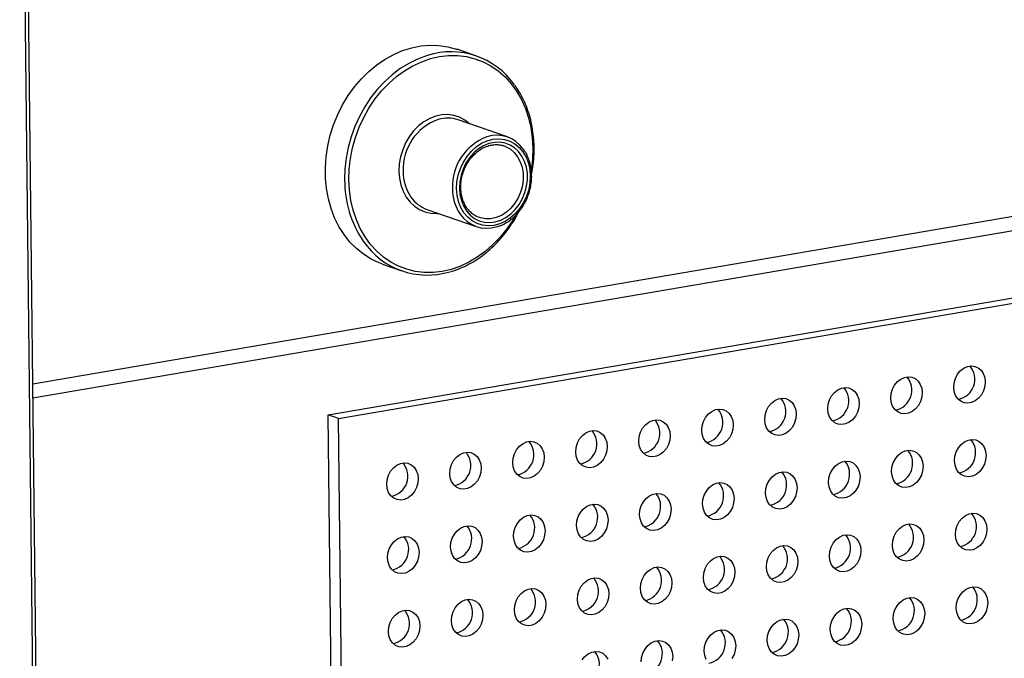
# Model space of a CAD drawing. Units: inches. Extents: x 0.3 to 10.6, y 0.4 to 8.2.
# Drawn here: x 8.8 to 9, y 6.4 to 6.5 of the extents above; entities that cross this region are included whole.
import ezdxf

# ---------------------------------------------------------------- set-up
doc = ezdxf.new("R2010")
doc.units = ezdxf.units.IN
doc.header["$MEASUREMENT"] = 0

msp = doc.modelspace()

# ---------------------------------------------------------------- linework, layer by layer
at = {"color": 7, "linetype": 'Continuous', "lineweight": 25}
for p, q in [((8.7740455393, 6.0687207187), (8.767706955, 6.6242783898)), ((8.774744653, 6.0686209202), (8.7684035719, 6.6243974338)), ((8.8619049625, 6.5157664524), (8.857911803, 6.5171555539)), ((8.8682639911, 6.4990788445), (8.8581074519, 6.5026120026)), ((8.7704468615, 6.4453042228), (9.0806039336, 6.4983092223)), ((8.8313057476, 6.4417955898), (9.0911164113, 6.4861965251)), ((8.8334759678, 6.4410406347), (9.0932866314, 6.48544157)), ((8.8516903086, 6.484165097), (8.8618468478, 6.4806319389)), ((8.8624885651, 6.4824766442), (8.8621059384, 6.4826272424)), ((8.8425106475, 6.4728829214), (8.846503807, 6.4714938199)), ((8.8330364196, 6.290107442), (8.8313057476, 6.4417955898)), ((8.8334759678, 6.4410406347), (8.8313057476, 6.4417955898)), ((8.8352066397, 6.289352487), (8.8334759678, 6.4410406347))]:
    msp.add_line(p, q, dxfattribs=at)
at = {"color": 8, "linetype": 'Continuous', "lineweight": 25}
msp.add_line((9.0790023553, 6.5008725489), (8.7704146197, 6.4481357447), dxfattribs=at)
at = {"color": 7, "linetype": 'Continuous', "lineweight": 25, "flags": 128}
for points in [[(8.8425106475, 6.4728829214), (8.8418080064, 6.4731468128), (8.840150254, 6.4739340322), (8.8385864675, 6.4749181324), (8.8371311982, 6.4760899732), (8.8357980423, 6.4774384682), (8.8345994819, 6.4789511279), (8.8335466732, 6.4806138807), (8.8326494466, 6.4824110735), (8.8319162095, 6.4843259538), (8.8313537928, 6.4863407151), (8.8309674203, 6.488436563), (8.8307607376, 6.4905937915), (8.8307356536, 6.4927923262), (8.8308924015, 6.4950117353), (8.8312295393, 6.4972311579), (8.831743882, 6.4994299345), (8.8324306551, 6.5015874906), (8.8332834596, 6.5036837589), (8.8342943024, 6.5056991842), (8.835453748, 6.5076148206), (8.8367510031, 6.5094129171), (8.8381739212, 6.511076561), (8.8397092091, 6.5125902845), (8.8413425809, 6.5139399481), (8.8430587551, 6.5151130252), (8.8448417007, 6.5160984305), (8.8466747533, 6.5168870392), (8.8485408626, 6.5174714435), (8.8504225574, 6.5178463037), (8.8523022863, 6.5180079784), (8.8541624734, 6.5179549619), (8.8559857935, 6.5176878598), (8.8577551756, 6.5172091046), (8.857911803, 6.5171555539)], [(8.8578032433, 6.4884358565), (8.8578809609, 6.4898400072), (8.8581438935, 6.4912415722), (8.858585563, 6.4926059904), (8.8591950816, 6.4938997304), (8.8599574799, 6.4950909174), (8.8608539419, 6.4961502288), (8.8618624072, 6.4970515682), (8.8629580533, 6.4977727182), (8.8641138682, 6.4982959378), (8.8653014411, 6.4986083115), (8.8664915059, 6.4987022697), (8.8676547688, 6.4985753741), (8.8687625743, 6.4982307879), (8.8697876421, 6.4976769738), (8.8707047402, 6.4969275949), (8.8714912693, 6.4960011154), (8.8721279102, 6.4949203406), (8.8725989345, 6.4937118994), (8.8728927636, 6.4924054835), (8.8730021574, 6.4910333095), (8.8729244398, 6.4896291588), (8.8726615072, 6.4882275938), (8.8722198377, 6.4868631757), (8.8716102886, 6.4855694304), (8.8708479208, 6.4843782486), (8.8699514588, 6.4833189373), (8.8689429934, 6.4824175979), (8.8678473474, 6.4816964478), (8.866691502, 6.481173223), (8.8655039291, 6.4808608494), (8.8643138643, 6.4807668912), (8.8631506319, 6.4808937919), (8.8620428264, 6.4812383781), (8.8610177586, 6.4817921922), (8.8601006605, 6.4825415711), (8.8593141009, 6.4834680454), (8.8586774905, 6.4845488254), (8.8582064661, 6.4857572667), (8.8579126371, 6.4870636826), (8.8578032433, 6.4884358565)], [(8.8583878064, 6.4885357567), (8.8584936407, 6.4872373007), (8.858778424, 6.4860035937), (8.8592347374, 6.4848664652), (8.8598508209, 6.4838554334), (8.8606107072, 6.4829966583), (8.8614946863, 6.482312379), (8.8624798921, 6.4818203724), (8.8635407983, 6.4815333237), (8.8646499223, 6.4814586627), (8.8657785314, 6.4815983265), (8.8668974053, 6.4819487482), (8.8679776009, 6.4825008443), (8.8689910597, 6.4832402613), (8.8699116108, 6.4841478328), (8.8707153918, 6.4852001503), (8.8713815478, 6.4863698965), (8.8718928919, 6.487626815), (8.8722361125, 6.4889383155), (8.8724023425, 6.4902704271), (8.8723873028, 6.4915886083), (8.8721913818, 6.4928588293), (8.8718196283, 6.4940481426), (8.8712816488, 6.4951257345), (8.8705914453, 6.4960636827), (8.8697668268, 6.4968377111), (8.8688291892, 6.4974277232), (8.8678028351, 6.4978185418), (8.86671427, 6.4980000025), (8.8655917702, 6.4979673795), (8.864464373, 6.497721498), (8.8633612653, 6.4972688439), (8.8623110265, 6.4966209351), (8.8613408603, 6.4957947606), (8.8604759058, 6.4948115934), (8.8597385351, 6.4936969412), (8.8591478751, 6.4924796802), (8.8587192351, 6.4911913156), (8.8584636573, 6.4898652623), (8.8583878064, 6.4885357567)], [(8.9603067437, 6.4475172562), (8.9603907678, 6.448440934), (8.9606586338, 6.4493431742), (8.9610947824, 6.4501715292), (8.9616738916, 6.450877946), (8.9623622837, 6.4514212181), (8.9631199696, 6.4517699024), (8.9639028927, 6.4519037019), (8.9646655403, 6.4518148383), (8.9653636258, 6.4515085115), (8.9659565693, 6.4510023953), (8.9664099162, 6.4503260527), (8.9666972876, 6.4495187011), (8.9668020209, 6.4486272814), (8.9667179967, 6.4477036036), (8.9664501308, 6.4468013634), (8.9660139517, 6.4459730032), (8.9654348417, 6.4452666576), (8.9647464503, 6.4447233144), (8.9639887949, 6.4443746352), (8.9632058718, 6.4442408357), (8.9624431938, 6.4443296941), (8.9617451074, 6.4446360921), (8.9611521648, 6.4451421371), (8.9606988484, 6.4458184849), (8.960411477, 6.4466258365), (8.9603067437, 6.4475172562)], [(8.9473162196, 6.445297211), (8.9474002133, 6.4462208836), (8.9476681098, 6.447123129), (8.9481042584, 6.447951484), (8.9486833675, 6.4486579008), (8.9493717597, 6.4492011729), (8.9501294456, 6.4495498572), (8.9509123382, 6.4496836515), (8.9516750162, 6.4495947931), (8.9523731018, 6.4492884663), (8.9529660452, 6.4487823501), (8.9534193616, 6.4481060023), (8.9537067635, 6.4472986559), (8.9538114664, 6.446407231), (8.9537274727, 6.4454835584), (8.9534595763, 6.444581313), (8.9530234276, 6.443752958), (8.9524443177, 6.4430466124), (8.9517559263, 6.4425032691), (8.9509982404, 6.4421545848), (8.9502153478, 6.4420207905), (8.9494526698, 6.4421096489), (8.9487545834, 6.4424160469), (8.9481616408, 6.4429220919), (8.9477083244, 6.4435984397), (8.9474209225, 6.4444057861), (8.9473162196, 6.445297211)], [(8.9343256651, 6.4430771606), (8.9344096893, 6.4440008384), (8.9346775552, 6.4449030786), (8.9351137343, 6.4457314388), (8.9356928435, 6.4464378556), (8.9363812357, 6.4469811277), (8.9371388911, 6.4473298068), (8.9379218142, 6.4474636063), (8.9386844922, 6.4473747479), (8.9393825778, 6.4470684211), (8.9399755212, 6.4465623049), (8.9404288376, 6.4458859571), (8.940716209, 6.4450786055), (8.9408209424, 6.4441871858), (8.9407369182, 6.443263508), (8.9404690522, 6.4423612678), (8.9400329036, 6.4415329128), (8.9394537936, 6.4408265672), (8.9387654023, 6.4402832239), (8.9380077164, 6.4399345396), (8.9372247933, 6.4398007401), (8.9364621458, 6.4398896037), (8.9357640594, 6.4401960017), (8.9351711167, 6.4407020467), (8.9347177698, 6.4413783893), (8.9344303985, 6.4421857409), (8.9343256651, 6.4430771606)], [(8.9213351411, 6.4408571154), (8.9214191652, 6.4417807932), (8.9216870312, 6.4426830334), (8.9221232103, 6.4435113936), (8.922702289, 6.4442178051), (8.9233906811, 6.4447610772), (8.924148367, 6.4451097616), (8.9249312901, 6.4452435611), (8.9256939377, 6.4451546975), (8.9263920232, 6.4448483707), (8.9269849667, 6.4443422545), (8.9274383136, 6.4436659119), (8.927725685, 6.4428585603), (8.9278304183, 6.4419671406), (8.9277463941, 6.4410434628), (8.9274785282, 6.4401412226), (8.9270423491, 6.4393128624), (8.9264632391, 6.4386065168), (8.9257748477, 6.4380631735), (8.9250171923, 6.4377144944), (8.9242342692, 6.4375806949), (8.9234715912, 6.4376695533), (8.9227735048, 6.4379759513), (8.9221805927, 6.4384820015), (8.9217272458, 6.4391583441), (8.9214398744, 6.4399656957), (8.9213351411, 6.4408571154)], [(8.908344617, 6.4386370702), (8.9084286412, 6.439560748), (8.9086965072, 6.4404629882), (8.9091326558, 6.4412913431), (8.9097117649, 6.4419977599), (8.9104001571, 6.442541032), (8.911157843, 6.4428897164), (8.9119407661, 6.4430235159), (8.9127034136, 6.4429346523), (8.9134014992, 6.4426283255), (8.9139944426, 6.4421222093), (8.914447759, 6.4414458615), (8.9147351609, 6.4406385151), (8.9148398638, 6.4397470902), (8.9147558701, 6.4388234176), (8.9144879737, 6.4379211722), (8.914051825, 6.4370928172), (8.9134727151, 6.4363864716), (8.9127843237, 6.4358431283), (8.9120266683, 6.4354944492), (8.9112437452, 6.4353606497), (8.9104810672, 6.4354495081), (8.9097829808, 6.4357559061), (8.9091900382, 6.4362619511), (8.9087367218, 6.4369382989), (8.9084493504, 6.4377456505), (8.908344617, 6.4386370702)], [(8.895354093, 6.436417025), (8.8954380867, 6.4373406976), (8.8957059526, 6.4382429378), (8.8961421317, 6.4390712979), (8.8967212409, 6.4397777147), (8.8974096331, 6.4403209868), (8.8981672885, 6.440669666), (8.8989502116, 6.4408034654), (8.8997128896, 6.4407146071), (8.9004109752, 6.4404082803), (8.9010039186, 6.4399021641), (8.901457235, 6.4392258163), (8.9017446064, 6.4384184647), (8.9018493398, 6.437527045), (8.9017653156, 6.4366033671), (8.9014974496, 6.435701127), (8.901061301, 6.434872772), (8.900482191, 6.4341664264), (8.8997937997, 6.4336230831), (8.8990361138, 6.4332743987), (8.8982531907, 6.4331405993), (8.8974905432, 6.4332294629), (8.8967924568, 6.4335358609), (8.8961995141, 6.4340419059), (8.8957461672, 6.4347182485), (8.8954587959, 6.4355256001), (8.895354093, 6.436417025)], [(8.8823635385, 6.4341969746), (8.8824475626, 6.4351206524), (8.8827154286, 6.4360228926), (8.8831516077, 6.4368512527), (8.8837307169, 6.4375576695), (8.884419109, 6.4381009416), (8.8851767644, 6.4384496208), (8.8859596875, 6.4385834202), (8.8867223351, 6.4384945567), (8.8874204511, 6.4381882351), (8.8880133641, 6.4376821137), (8.888466711, 6.4370057711), (8.8887540824, 6.4361984195), (8.8888588157, 6.4353069998), (8.8887747915, 6.4343833219), (8.8885069256, 6.4334810818), (8.8880707465, 6.4326527216), (8.887491667, 6.4319463812), (8.8868032451, 6.4314030327), (8.8860455897, 6.4310543535), (8.8852626666, 6.4309205541), (8.8845000191, 6.4310094177), (8.8838019327, 6.4313158157), (8.8832089901, 6.4318218607), (8.8827556432, 6.4324982033), (8.8824682718, 6.4333055549), (8.8823635385, 6.4341969746)], [(8.8693730144, 6.4319769294), (8.8694570386, 6.4329006072), (8.8697249046, 6.4338028474), (8.8701610532, 6.4346312023), (8.8707401623, 6.4353376191), (8.8714285545, 6.4358808912), (8.8721862404, 6.4362295756), (8.8729691635, 6.436363375), (8.873731811, 6.4362745115), (8.8744298966, 6.4359681847), (8.87502284, 6.4354620685), (8.8754761869, 6.4347857259), (8.8757635583, 6.4339783743), (8.8758682917, 6.4330869546), (8.8757842675, 6.4321632767), (8.8755164015, 6.4312610366), (8.8750802224, 6.4304326764), (8.8745011125, 6.4297263308), (8.8738127211, 6.4291829875), (8.8730550657, 6.4288343083), (8.8722721426, 6.4287005089), (8.8715094646, 6.4287893672), (8.8708113782, 6.4290957653), (8.8702184356, 6.4296018103), (8.8697651192, 6.4302781581), (8.8694777478, 6.4310855097), (8.8693730144, 6.4319769294)], [(8.9604798111, 6.4323484201), (8.9605638353, 6.4332720979), (8.9608317012, 6.4341743381), (8.9612678499, 6.435002693), (8.961846959, 6.4357091098), (8.9625353504, 6.4362524531), (8.9632930363, 6.4366011375), (8.9640759594, 6.4367349369), (8.9648386069, 6.4366460734), (8.9655366933, 6.4363396754), (8.9661296367, 6.4358335592), (8.9665829836, 6.4351572166), (8.966870355, 6.434349865), (8.9669750884, 6.4334584453), (8.9668910634, 6.4325348386), (8.9666231974, 6.4316325985), (8.9661870191, 6.4308041671), (8.9656079091, 6.4300978215), (8.9649195178, 6.4295544782), (8.9641618624, 6.429205799), (8.9633789393, 6.4290719996), (8.9626162613, 6.429160858), (8.9619181749, 6.429467256), (8.9613252322, 6.429973301), (8.960871915, 6.43064972), (8.9605845436, 6.4314570716), (8.9604798111, 6.4323484201)], [(8.9474892871, 6.4301283749), (8.9475732807, 6.4310520475), (8.9478411772, 6.4319542929), (8.9482773258, 6.4327826478), (8.948856435, 6.4334890646), (8.9495448263, 6.4340324079), (8.9503025122, 6.4343810923), (8.9510854048, 6.4345148865), (8.9518480828, 6.4344260282), (8.9525461692, 6.4341196302), (8.9531391127, 6.433613514), (8.9535924291, 6.4329371662), (8.953879831, 6.4321298198), (8.9539845338, 6.4312383949), (8.9539005393, 6.4303147934), (8.9536326429, 6.4294125481), (8.9531964951, 6.4285841219), (8.9526173851, 6.4278777763), (8.9519289937, 6.427334433), (8.9511713078, 6.4269857486), (8.9503884152, 6.4268519544), (8.9496257372, 6.4269408128), (8.9489276508, 6.4272472108), (8.9483347082, 6.4277532558), (8.947881391, 6.4284296748), (8.9475939891, 6.4292370212), (8.9474892871, 6.4301283749)], [(8.8563824904, 6.4297568842), (8.8564664841, 6.4306805568), (8.8567343805, 6.4315828022), (8.8571705291, 6.4324111571), (8.8577496383, 6.4331175739), (8.8584380305, 6.433660846), (8.8591957164, 6.4340095304), (8.859978609, 6.4341433246), (8.860741287, 6.4340544663), (8.8614393726, 6.4337481395), (8.862032316, 6.4332420233), (8.8624856324, 6.4325656755), (8.8627730343, 6.4317583291), (8.8628777372, 6.4308669042), (8.8627937435, 6.4299432315), (8.862525847, 6.4290409862), (8.8620896984, 6.4282126312), (8.8615105884, 6.4275062856), (8.8608221971, 6.4269629423), (8.8600645112, 6.4266142579), (8.8592816186, 6.4264804637), (8.8585189405, 6.426569322), (8.8578208542, 6.4268757201), (8.8572279115, 6.4273817651), (8.8567745951, 6.4280581129), (8.8564871933, 6.4288654593), (8.8563824904, 6.4297568842)], [(8.9344987325, 6.4279083245), (8.9345827567, 6.4288320023), (8.9348506227, 6.4297342425), (8.9352868018, 6.4305626026), (8.9358659109, 6.4312690194), (8.9365543023, 6.4318123627), (8.9373119577, 6.4321610419), (8.9380948808, 6.4322948413), (8.9388575588, 6.432205983), (8.9395556452, 6.431899585), (8.9401485886, 6.4313934688), (8.940601905, 6.430717121), (8.9408892764, 6.4299097694), (8.9409940098, 6.4290183497), (8.9409099848, 6.428094743), (8.9406421188, 6.4271925029), (8.940205971, 6.4263640767), (8.9396268611, 6.4256577311), (8.9389384697, 6.4251143878), (8.9381807838, 6.4247657034), (8.9373978607, 6.424631904), (8.9366352132, 6.4247207675), (8.9359371268, 6.4250271656), (8.9353441842, 6.4255332106), (8.9348908365, 6.4262096243), (8.9346034651, 6.427016976), (8.9344987325, 6.4279083245)], [(8.8433919358, 6.4275368338), (8.84347596, 6.4284605116), (8.843743826, 6.4293627518), (8.8441800051, 6.4301911119), (8.8447591143, 6.4308975287), (8.8454475064, 6.4314408008), (8.8462051618, 6.43178948), (8.8469880849, 6.4319232794), (8.8477507629, 6.4318344211), (8.8484488485, 6.4315280943), (8.849041792, 6.4310219781), (8.8494951084, 6.4303456303), (8.8497824797, 6.4295382787), (8.8498872131, 6.428646859), (8.8498031889, 6.4277231811), (8.849535323, 6.426820941), (8.8490991743, 6.425992586), (8.8485200644, 6.4252862404), (8.847831673, 6.4247428971), (8.8470739871, 6.4243942127), (8.846291064, 6.4242604133), (8.8455284165, 6.4243492768), (8.8448303301, 6.4246556749), (8.8442373875, 6.4251617199), (8.8437840406, 6.4258380624), (8.8434966692, 6.4266454141), (8.8433919358, 6.4275368338)], [(8.9215082085, 6.4256882793), (8.9215922327, 6.4266119571), (8.9218600986, 6.4275141973), (8.9222962777, 6.4283425574), (8.9228753564, 6.429048969), (8.9235637478, 6.4295923123), (8.9243214337, 6.4299409967), (8.9251043568, 6.4300747961), (8.9258670043, 6.4299859326), (8.9265650907, 6.4296795346), (8.9271580341, 6.4291734184), (8.927611381, 6.4284970758), (8.9278987524, 6.4276897242), (8.9280034858, 6.4267983045), (8.9279194608, 6.4258746978), (8.9276515948, 6.4249724576), (8.9272154165, 6.4241440263), (8.9266363065, 6.4234376807), (8.9259479152, 6.4228943374), (8.9251902598, 6.4225456582), (8.9244073367, 6.4224118588), (8.9236446587, 6.4225007171), (8.9229465723, 6.4228071151), (8.9223536601, 6.4233131654), (8.9219003124, 6.4239895791), (8.921612941, 6.4247969308), (8.9215082085, 6.4256882793)], [(8.9085176845, 6.4234682341), (8.9086017086, 6.4243919119), (8.9088695746, 6.4252941521), (8.9093057232, 6.426122507), (8.9098848324, 6.4268289238), (8.9105732237, 6.4273722671), (8.9113309096, 6.4277209515), (8.9121138327, 6.4278547509), (8.9128764802, 6.4277658874), (8.9135745666, 6.4274594894), (8.9141675101, 6.4269533732), (8.9146208265, 6.4262770254), (8.9149082284, 6.425469679), (8.9150129312, 6.4245782541), (8.9149289367, 6.4236546526), (8.9146610403, 6.4227524072), (8.9142248925, 6.4219239811), (8.9136457825, 6.4212176355), (8.9129573911, 6.4206742922), (8.9121997357, 6.420325613), (8.9114168126, 6.4201918136), (8.9106541346, 6.4202806719), (8.9099560482, 6.4205870699), (8.9093631056, 6.4210931149), (8.9089097884, 6.4217695339), (8.908622417, 6.4225768856), (8.9085176845, 6.4234682341)], [(8.8955271604, 6.4212481889), (8.8956111541, 6.4221718615), (8.8958790201, 6.4230741017), (8.8963151992, 6.4239024618), (8.8968943083, 6.4246088786), (8.8975826997, 6.4251522219), (8.8983403551, 6.4255009011), (8.8991232782, 6.4256347005), (8.8998859562, 6.4255458422), (8.9005840426, 6.4252394442), (8.901176986, 6.424733328), (8.9016303024, 6.4240569802), (8.9019176738, 6.4232496285), (8.9020224072, 6.4223582089), (8.9019383822, 6.4214346022), (8.9016705162, 6.420532362), (8.9012343684, 6.4197039359), (8.9006552585, 6.4189975903), (8.8999668671, 6.418454247), (8.8992091812, 6.4181055626), (8.8984262581, 6.4179717632), (8.8976636106, 6.4180606267), (8.8969655242, 6.4183670247), (8.8963725816, 6.4188730697), (8.8959192339, 6.4195494835), (8.8956318625, 6.4203568351), (8.8955271604, 6.4212481889)], [(8.8825366059, 6.4190281384), (8.8826206301, 6.4199518163), (8.882888496, 6.4208540565), (8.8833246751, 6.4216824166), (8.8839037843, 6.4223888334), (8.8845921757, 6.4229321767), (8.8853498311, 6.4232808559), (8.8861327542, 6.4234146553), (8.8868954017, 6.4233257918), (8.8875935186, 6.423019399), (8.8881864315, 6.4225132775), (8.8886397784, 6.421836935), (8.8889271498, 6.4210295833), (8.8890318832, 6.4201381636), (8.8889478582, 6.419214557), (8.8886799922, 6.4183123168), (8.8882438139, 6.4174838855), (8.8876647344, 6.4167775451), (8.8869763126, 6.4162341966), (8.8862186572, 6.4158855174), (8.8854357341, 6.415751718), (8.8846730866, 6.4158405815), (8.8839750002, 6.4161469795), (8.8833820575, 6.4166530245), (8.8829287098, 6.4173294383), (8.8826413384, 6.4181367899), (8.8825366059, 6.4190281384)], [(8.8695460819, 6.4168080932), (8.869630106, 6.4177317711), (8.869897972, 6.4186340112), (8.8703341206, 6.4194623662), (8.8709132298, 6.420168783), (8.8716016211, 6.4207121263), (8.872359307, 6.4210608107), (8.8731422301, 6.4211946101), (8.8739048776, 6.4211057466), (8.874602964, 6.4207993485), (8.8751959075, 6.4202932323), (8.8756492544, 6.4196168898), (8.8759366258, 6.4188095381), (8.8760413591, 6.4179181184), (8.8759573341, 6.4169945118), (8.8756894682, 6.4160922716), (8.8752532899, 6.4152638403), (8.8746741799, 6.4145574947), (8.8739857885, 6.4140141514), (8.8732281331, 6.4136654722), (8.87244521, 6.4135316728), (8.871682532, 6.4136205311), (8.8709844456, 6.4139269291), (8.870391503, 6.4144329741), (8.8699381858, 6.4151093931), (8.8696508144, 6.4159167447), (8.8695460819, 6.4168080932)], [(8.9606528777, 6.4171796551), (8.9607369019, 6.418103333), (8.9610047679, 6.4190055731), (8.9614409165, 6.4198339281), (8.9620200265, 6.4205402737), (8.9627084178, 6.421083617), (8.9634661037, 6.4214323014), (8.9642490268, 6.4215661008), (8.9650116743, 6.4214772373), (8.9657097607, 6.4211708392), (8.9663027034, 6.4206647942), (8.9667560502, 6.4199884516), (8.9670434216, 6.4191811), (8.967148155, 6.4182896803), (8.9670641308, 6.4173660025), (8.9667962648, 6.4164637623), (8.9663600857, 6.4156354022), (8.9657809766, 6.4149289854), (8.9650925844, 6.4143857133), (8.964334929, 6.4140370341), (8.9635520059, 6.4139032347), (8.9627893279, 6.413992093), (8.9620912423, 6.4142984198), (8.9614982989, 6.414804536), (8.9610449825, 6.4154808838), (8.9607576111, 6.4162882354), (8.9606528777, 6.4171796551)], [(8.8565555578, 6.414588048), (8.8566395515, 6.4155117207), (8.856907448, 6.416413966), (8.8573435966, 6.417242321), (8.8579227057, 6.4179487378), (8.8586110971, 6.4184920811), (8.859368783, 6.4188407655), (8.8601516756, 6.4189745597), (8.8609143536, 6.4188857013), (8.86161244, 6.4185793033), (8.8622053834, 6.4180731871), (8.8626586998, 6.4173968393), (8.8629461017, 6.4165894929), (8.8630508046, 6.415698068), (8.8629668101, 6.4147744666), (8.8626989136, 6.4138722212), (8.8622627658, 6.4130437951), (8.8616836559, 6.4123374495), (8.8609952645, 6.4117941062), (8.8602375786, 6.4114454218), (8.859454686, 6.4113116276), (8.858692008, 6.4114004859), (8.8579939216, 6.4117068839), (8.857400979, 6.4122129289), (8.8569476618, 6.4128893479), (8.8566602599, 6.4136966943), (8.8565555578, 6.414588048)], [(8.9476623537, 6.4149596099), (8.9477463474, 6.4158832826), (8.9480142438, 6.4167855279), (8.9484503924, 6.4176138829), (8.9490295024, 6.4183202285), (8.9497178938, 6.4188635718), (8.9504755797, 6.4192122562), (8.9512584723, 6.4193460504), (8.9520211503, 6.4192571921), (8.9527192367, 6.418950794), (8.9533121793, 6.418444749), (8.9537654957, 6.4177684012), (8.9540528976, 6.4169610548), (8.9541576005, 6.4160696299), (8.9540736068, 6.4151459573), (8.9538057103, 6.4142437119), (8.9533695617, 6.413415357), (8.9527904525, 6.4127089402), (8.9521020604, 6.4121656681), (8.9513443745, 6.4118169837), (8.9505614819, 6.4116831895), (8.9497988039, 6.4117720478), (8.9491007183, 6.4120783746), (8.9485077748, 6.4125844908), (8.9480544584, 6.4132608386), (8.9477670566, 6.414068185), (8.9476623537, 6.4149596099)], [(8.8435650033, 6.4123679976), (8.8436490275, 6.4132916755), (8.8439168934, 6.4141939156), (8.8443530725, 6.4150222758), (8.8449321817, 6.4157286926), (8.845620573, 6.4162720359), (8.8463782285, 6.4166207151), (8.8471611516, 6.4167545145), (8.8479238296, 6.4166656561), (8.848621916, 6.4163592581), (8.8492148594, 6.4158531419), (8.8496681758, 6.4151767941), (8.8499555472, 6.4143694425), (8.8500602806, 6.4134780228), (8.8499762556, 6.4125544162), (8.8497083896, 6.411652176), (8.8492722418, 6.4108237499), (8.8486931318, 6.4101174043), (8.8480047405, 6.409574061), (8.8472470546, 6.4092253766), (8.8464641315, 6.4090915772), (8.845701484, 6.4091804407), (8.8450033976, 6.4094868387), (8.8444104549, 6.4099928837), (8.8439571072, 6.4106692975), (8.8436697358, 6.4114766491), (8.8435650033, 6.4123679976)], [(8.9346717992, 6.4127395595), (8.9347558233, 6.4136632374), (8.9350236893, 6.4145654775), (8.9354598684, 6.4153938377), (8.9360389784, 6.4161001833), (8.9367273697, 6.4166435266), (8.9374850252, 6.4169922058), (8.9382679482, 6.4171260052), (8.9390306262, 6.4170371469), (8.9397287126, 6.4167307488), (8.9403216553, 6.4162247038), (8.9407749717, 6.415548356), (8.9410623431, 6.4147410044), (8.9411670764, 6.4138495847), (8.9410830523, 6.4129259069), (8.9408151863, 6.4120236667), (8.9403790377, 6.4111953118), (8.9397999285, 6.410488895), (8.9391115363, 6.4099456229), (8.9383538504, 6.4095969385), (8.9375709273, 6.4094631391), (8.9368082798, 6.4095520026), (8.9361101942, 6.4098583294), (8.9355172508, 6.4103644456), (8.9350639039, 6.4110407882), (8.9347765325, 6.4118481398), (8.9346717992, 6.4127395595)], [(8.9216812751, 6.4105195143), (8.9217652993, 6.4114431922), (8.9220331653, 6.4123454323), (8.9224693444, 6.4131737925), (8.9230484239, 6.4138801329), (8.9237368152, 6.4144234762), (8.9244945011, 6.4147721606), (8.9252774242, 6.41490596), (8.9260400717, 6.4148170964), (8.9267381581, 6.4145106984), (8.9273311008, 6.4140046534), (8.9277844476, 6.4133283108), (8.928071819, 6.4125209592), (8.9281765524, 6.4116295395), (8.9280925282, 6.4107058617), (8.9278246622, 6.4098036215), (8.9273884831, 6.4089752614), (8.926809374, 6.4082688446), (8.9261209818, 6.4077255725), (8.9253633264, 6.4073768933), (8.9245804033, 6.4072430939), (8.9238177253, 6.4073319522), (8.9231196397, 6.407638279), (8.9225267268, 6.4081444004), (8.9220733799, 6.408820743), (8.9217860085, 6.4096280946), (8.9216812751, 6.4105195143)], [(8.9086907511, 6.4082994691), (8.9087747753, 6.409223147), (8.9090426412, 6.4101253871), (8.9094787898, 6.4109537421), (8.9100578998, 6.4116600877), (8.9107462912, 6.412203431), (8.9115039771, 6.4125521154), (8.9122869002, 6.4126859148), (8.9130495477, 6.4125970512), (8.9137476341, 6.4122906532), (8.9143405767, 6.4117846082), (8.9147938931, 6.4111082604), (8.915081295, 6.410300914), (8.9151859979, 6.4094094891), (8.9151020042, 6.4084858165), (8.9148341077, 6.4075835711), (8.9143979591, 6.4067552162), (8.9138188499, 6.4060487994), (8.9131304578, 6.4055055273), (8.9123728024, 6.4051568481), (8.9115898793, 6.4050230487), (8.9108272013, 6.405111907), (8.9101291157, 6.4054182338), (8.9095361722, 6.40592435), (8.9090828558, 6.4066006978), (8.9087954844, 6.4074080494), (8.9086907511, 6.4082994691)], [(8.895700227, 6.4060794239), (8.8957842207, 6.4070030965), (8.8960520867, 6.4079053367), (8.8964882658, 6.4087336969), (8.8970673758, 6.4094400425), (8.8977557671, 6.4099833858), (8.8985134225, 6.4103320649), (8.8992963456, 6.4104658644), (8.9000590236, 6.410377006), (8.90075711, 6.410070608), (8.9013500527, 6.409564563), (8.9018033691, 6.4088882152), (8.9020907405, 6.4080808636), (8.9021954738, 6.4071894439), (8.9021114497, 6.4062657661), (8.9018435837, 6.4053635259), (8.9014074351, 6.404535171), (8.9008283259, 6.4038287542), (8.9001399337, 6.4032854821), (8.8993822478, 6.4029367977), (8.8985993247, 6.4028029982), (8.8978366772, 6.4028918618), (8.8971385916, 6.4031981886), (8.8965456482, 6.4037043048), (8.8960923013, 6.4043806474), (8.8958049299, 6.405187999), (8.895700227, 6.4060794239)], [(8.8827096725, 6.4038593735), (8.8827936967, 6.4047830513), (8.8830615627, 6.4056852915), (8.8834977418, 6.4065136517), (8.8840768517, 6.4072199973), (8.8847652431, 6.4077633406), (8.8855228985, 6.4081120197), (8.8863058216, 6.4082458192), (8.8870684691, 6.4081569556), (8.887766586, 6.4078505628), (8.8883594982, 6.4073445126), (8.888812845, 6.40666817), (8.8891002164, 6.4058608184), (8.8892049498, 6.4049693987), (8.8891209256, 6.4040457209), (8.8888530596, 6.4031434807), (8.8884168805, 6.4023151205), (8.8878378019, 6.401608709), (8.8871493792, 6.4010654317), (8.8863917238, 6.4007167525), (8.8856088007, 6.400582953), (8.8848461532, 6.4006718166), (8.8841480676, 6.4009781434), (8.8835551242, 6.4014842596), (8.8831017773, 6.4021606022), (8.8828144059, 6.4029679538), (8.8827096725, 6.4038593735)], [(8.8697191485, 6.4016393283), (8.8698031727, 6.4025630061), (8.8700710386, 6.4034652463), (8.8705071872, 6.4042936013), (8.8710862972, 6.4049999469), (8.8717746886, 6.4055432902), (8.8725323745, 6.4058919745), (8.8733152976, 6.406025774), (8.8740779451, 6.4059369104), (8.8747760315, 6.4056305124), (8.8753689741, 6.4051244674), (8.875822321, 6.4044481248), (8.8761096924, 6.4036407732), (8.8762144257, 6.4027493535), (8.8761304016, 6.4018256757), (8.8758625356, 6.4009234355), (8.8754263565, 6.4000950753), (8.8748472473, 6.3993886585), (8.8741588552, 6.3988453864), (8.8734011998, 6.3984967073), (8.8726182767, 6.3983629078), (8.8718555987, 6.3984517662), (8.8711575131, 6.398758093), (8.8705645696, 6.3992642092), (8.8701112532, 6.399940557), (8.8698238818, 6.4007479086), (8.8697191485, 6.4016393283)], [(8.9608259452, 6.402010819), (8.9609099693, 6.4029344968), (8.9611778353, 6.403836737), (8.9616139839, 6.404665092), (8.9621930931, 6.4053715088), (8.9628814853, 6.4059147809), (8.9636391712, 6.4062634653), (8.9644220942, 6.4063972647), (8.9651847418, 6.4063084011), (8.9658828274, 6.4060020743), (8.9664757708, 6.4054959581), (8.9669291177, 6.4048196155), (8.9672164891, 6.4040122639), (8.9673212224, 6.4031208442), (8.9672371983, 6.4021971664), (8.9669693323, 6.4012949262), (8.9665331532, 6.400466566), (8.9659540432, 6.3997602204), (8.9652656519, 6.3992168772), (8.9645079964, 6.398868198), (8.9637250734, 6.3987343985), (8.9629623953, 6.3988232569), (8.9622643089, 6.3991296549), (8.9616713663, 6.3996356999), (8.9612180499, 6.4003120477), (8.9609306785, 6.4011193993), (8.9608259452, 6.402010819)], [(8.8567286244, 6.3994192831), (8.8568126181, 6.4003429557), (8.8570805146, 6.4012452011), (8.8575166632, 6.4020735561), (8.8580957732, 6.4027799017), (8.8587841645, 6.4033232449), (8.8595418504, 6.4036719293), (8.860324743, 6.4038057236), (8.861087421, 6.4037168652), (8.8617855074, 6.4034104672), (8.8623784501, 6.4029044222), (8.8628317665, 6.4022280744), (8.8631191683, 6.401420728), (8.8632238712, 6.4005293031), (8.8631398775, 6.3996056305), (8.8628719811, 6.3987033851), (8.8624358325, 6.3978750301), (8.8618567233, 6.3971686133), (8.8611683311, 6.3966253412), (8.8604106452, 6.3962766569), (8.8596277526, 6.3961428626), (8.8588650746, 6.396231721), (8.858166989, 6.3965380478), (8.8575740456, 6.397044164), (8.8571207292, 6.3977205118), (8.8568333273, 6.3985278582), (8.8567286244, 6.3994192831)], [(8.9478354211, 6.3997907738), (8.9479194148, 6.4007144464), (8.9481873113, 6.4016166918), (8.9486234599, 6.4024450468), (8.9492025691, 6.4031514636), (8.9498909612, 6.4036947357), (8.9506486471, 6.40404342), (8.9514315397, 6.4041772143), (8.9521942177, 6.4040883559), (8.9528923033, 6.4037820291), (8.9534852468, 6.4032759129), (8.9539385631, 6.4025995651), (8.954225965, 6.4017922187), (8.9543306679, 6.4009007938), (8.9542466742, 6.3999771212), (8.9539787778, 6.3990748758), (8.9535426291, 6.3982465208), (8.9529635192, 6.3975401752), (8.9522751278, 6.396996832), (8.9515174419, 6.3966481476), (8.9507345493, 6.3965143533), (8.9499718713, 6.3966032117), (8.9492737849, 6.3969096097), (8.9486808423, 6.3974156547), (8.9482275259, 6.3980920025), (8.947940124, 6.3988993489), (8.9478354211, 6.3997907738)], [(8.9348448666, 6.3975707234), (8.9349288908, 6.3984944012), (8.9351967567, 6.3993966414), (8.9356329359, 6.4002250016), (8.936212045, 6.4009314184), (8.9369004372, 6.4014746905), (8.9376580926, 6.4018233696), (8.9384410157, 6.4019571691), (8.9392036937, 6.4018683107), (8.9399017793, 6.4015619839), (8.9404947227, 6.4010558677), (8.9409480391, 6.4003795199), (8.9412354105, 6.3995721683), (8.9413401439, 6.3986807486), (8.9412561197, 6.3977570708), (8.9409882537, 6.3968548306), (8.9405521051, 6.3960264756), (8.9399729951, 6.39532013), (8.9392846038, 6.3947767868), (8.9385269179, 6.3944281024), (8.9377439948, 6.3942943029), (8.9369813473, 6.3943831665), (8.9362832609, 6.3946895645), (8.9356903182, 6.3951956095), (8.9352369714, 6.3958719521), (8.9349496, 6.3966793037), (8.9348448666, 6.3975707234)], [(8.8437380699, 6.3971992327), (8.8438220941, 6.3981229105), (8.8440899601, 6.3990251507), (8.8445261392, 6.3998535109), (8.8451052491, 6.4005598565), (8.8457936405, 6.4011031997), (8.8465512959, 6.4014518789), (8.847334219, 6.4015856784), (8.848096897, 6.40149682), (8.8487949834, 6.401190422), (8.849387926, 6.400684377), (8.8498412424, 6.4000080292), (8.8501286138, 6.3992006776), (8.8502333472, 6.3983092579), (8.850149323, 6.3973855801), (8.849881457, 6.3964833399), (8.8494453084, 6.3956549849), (8.8488661993, 6.3949485681), (8.8481778071, 6.394405296), (8.8474201212, 6.3940566117), (8.8466371981, 6.3939228122), (8.8458745506, 6.3940116758), (8.845176465, 6.3943180026), (8.8445835216, 6.3948241188), (8.8441301747, 6.3955004614), (8.8438428033, 6.396307813), (8.8437380699, 6.3971992327)], [(8.9218543426, 6.3953506782), (8.9219383667, 6.396274356), (8.9222062327, 6.3971765962), (8.9226424118, 6.3980049564), (8.9232214905, 6.3987113679), (8.9239098827, 6.39925464), (8.9246675686, 6.3996033244), (8.9254504916, 6.3997371239), (8.9262131392, 6.3996482603), (8.9269112248, 6.3993419335), (8.9275041682, 6.3988358173), (8.9279575151, 6.3981594747), (8.9282448865, 6.3973521231), (8.9283496198, 6.3964607034), (8.9282655957, 6.3955370256), (8.9279977297, 6.3946347854), (8.9275615506, 6.3938064252), (8.9269824406, 6.3931000796), (8.9262940493, 6.3925567363), (8.9255363938, 6.3922080572), (8.9247534707, 6.3920742577), (8.9239907927, 6.3921631161), (8.9232927063, 6.3924695141), (8.9226997942, 6.3929755643), (8.9222464473, 6.3936519069), (8.9219590759, 6.3944592585), (8.9218543426, 6.3953506782)], [(8.9088638185, 6.393130633), (8.9089478427, 6.3940543108), (8.9092157087, 6.394956551), (8.9096518573, 6.3957849059), (8.9102309664, 6.3964913227), (8.9109193586, 6.3970345948), (8.9116770445, 6.3973832792), (8.9124599676, 6.3975170787), (8.9132226151, 6.3974282151), (8.9139207007, 6.3971218883), (8.9145136442, 6.3966157721), (8.9149669605, 6.3959394243), (8.9152543624, 6.3951320779), (8.9153590653, 6.394240653), (8.9152750716, 6.3933169804), (8.9150071752, 6.392414735), (8.9145710265, 6.39158638)], [(8.8958732945, 6.3909105878), (8.8959572882, 6.3918342604), (8.8962251541, 6.3927365006), (8.8966613333, 6.3935648607), (8.8972404424, 6.3942712775), (8.8979288346, 6.3948145496), (8.89868649, 6.3951632288), (8.8994694131, 6.3952970282), (8.9002320911, 6.3952081699), (8.9009301767, 6.3949018431), (8.9015231201, 6.3943957269), (8.9019764365, 6.3937193791), (8.9022638079, 6.3929120275), (8.9023685413, 6.3920206078), (8.9022845171, 6.3910969299)], [(8.8836708092, 6.3913448155), (8.8842499184, 6.3920512323), (8.8849383105, 6.3925945044), (8.885695966, 6.3929431836), (8.886478889, 6.393076983), (8.8872415366, 6.3929881195), (8.8879396526, 6.3926817979), (8.8885325656, 6.3921756765), (8.8889859125, 6.3914993339)], [(8.9092559233, 6.3914318617), (8.9089685519, 6.3922392133), (8.9088638185, 6.393130633)]]:
    msp.add_lwpolyline(points, dxfattribs=at)
at = {"color": 8, "linetype": 'Continuous', "lineweight": 25, "flags": 128}
for points in [[(8.8518042093, 6.5158793696), (8.8515979378, 6.5158160856), (8.8497461677, 6.5151287057), (8.8479360576, 6.5142406603), (8.8461844655, 6.5131601801), (8.8445077392, 6.5118973347), (8.8429215649, 6.5104640064), (8.8414406969, 6.5088734161), (8.8400790454, 6.5071404952), (8.8388492529, 6.5052815277), (8.8377628523, 6.5033136779), (8.8368299259, 6.5012554314), (8.8360592338, 6.4991260466), (8.8354579723, 6.4969452991), (8.8350317422, 6.4947336192), (8.8347844925, 6.4925116544), (8.8347185835, 6.4903000658)], [(8.8355854148, 6.4902680891), (8.8356519779, 6.4924544673), (8.8359005574, 6.4946509091), (8.8363287349, 6.4968364583), (8.8369324463, 6.498989877), (8.8377058171, 6.5010906169), (8.8386414136, 6.503118291), (8.8397302343, 6.5050533858), (8.8409618006, 6.5068773479), (8.8423242484, 6.5085725998), (8.8438044483, 6.510122703), (8.8453881522, 6.5115128824), (8.8470601205, 6.5127296199), (8.8488042058, 6.5137613112), (8.8506036622, 6.5145979614), (8.8524411112, 6.5152314647), (8.8542989062, 6.5156558096), (8.8561591347, 6.5158668648), (8.8580038904, 6.5158626403), (8.8598153974, 6.5156430939), (8.8615761907, 6.5152103768), (8.8632693315, 6.5145687272), (8.8648785321, 6.5137242066), (8.8663882735, 6.5126850762), (8.8677840269, 6.5114611934), (8.8690523396, 6.5100644538), (8.8701810236, 6.5085083245), (8.8711591578, 6.5068077017), (8.8719773617, 6.5049789576), (8.8726277357, 6.5030398587), (8.8731040518, 6.5010088851), (8.8734016864, 6.4989057897), (8.873517784, 6.4967506278), (8.87345122, 6.4945643208), (8.8732138968, 6.4924414182)], [(8.8604711321, 6.5017897594), (8.8604646476, 6.5017959269), (8.8594845055, 6.5025722655), (8.8583992068, 6.5031554459), (8.8572319231, 6.5035330223), (8.8560075169, 6.5036969746), (8.8547520812, 6.5036438444), (8.8534923608, 6.5033746359), (8.8522552278, 6.5028952255), (8.8510670175, 6.5022157486), (8.8499530992, 6.50135067), (8.848937177, 6.5003185204), (8.8480409306, 6.4991412656), (8.8472834392, 6.4978439218), (8.8466808494, 6.4964542141), (8.8462460185, 6.4950017304), (8.8459881829, 6.4935175088), (8.8459128785, 6.4920330246)], [(8.8675799886, 6.4972486685), (8.8679023234, 6.4971274262), (8.8688481363, 6.49661328), (8.8696848361, 6.4959047289), (8.870388336, 6.4950221228), (8.8709384315, 6.4939908975), (8.8713192984, 6.4928407328), (8.871519931, 6.4916046282), (8.8715346084, 6.4903181984), (8.8713629074, 6.4890185343), (8.871009718, 6.48774285), (8.8704852491, 6.4865279846), (8.8698045881, 6.4854088292), (8.8689872817, 6.4844176129), (8.8680568593, 6.4835828233), (8.8670401082, 6.4829285112), (8.8659662582, 6.4824734388), (8.8648661919, 6.4822307302), (8.8637715948, 6.4822073695), (8.8627139191, 6.4824040241), (8.8624885651, 6.4824766442)], [(8.8459128785, 6.4920330246), (8.8460216972, 6.4905800778), (8.8463123324, 6.489189517), (8.8467785504, 6.4878910202), (8.8474104446, 6.4867122824), (8.8481945341, 6.4856783905), (8.8491141035, 6.4848114537), (8.8501495782, 6.4841298823), (8.8512788627, 6.4836481609), (8.8524779231, 6.4833766621), (8.8537211593, 6.48332114), (8.8540539888, 6.4833428538)], [(8.8697700875, 6.4826295908), (8.869372934, 6.4819653259), (8.8681413676, 6.4801413637), (8.866778919, 6.478446183), (8.86529872, 6.4768960087), (8.8637150161, 6.4755058293), (8.8620430783, 6.474289097), (8.860298993, 6.4732574057), (8.8584995366, 6.4724207555), (8.8566620571, 6.4717872469), (8.8548042621, 6.4713629021), (8.8529440336, 6.4711518468), (8.8510993084, 6.4711560766), (8.8492878014, 6.471375623), (8.8475270081, 6.4718083401), (8.8458338367, 6.4724499844), (8.8442246362, 6.4732945051), (8.842714894, 6.4743337066), (8.8413191414, 6.4755575183), (8.8400508287, 6.4769542579), (8.8389221744, 6.4785104636), (8.8379440402, 6.4802110864), (8.8371258371, 6.4820397593), (8.8364754326, 6.483978853), (8.835999147, 6.4860098318), (8.8357015115, 6.4881129983), (8.8355854148, 6.4902680891)]]:
    msp.add_lwpolyline(points, dxfattribs=at)
at = {"color": 7, "linetype": 'Continuous', "lineweight": 25}
for centre, radius, start, end in [((8.8566477048, 6.5006646327), 0.015967080772634, 34.9492956551, 107.6584772515), ((8.8559335972, 6.4961946542), 0.006775544585521, 71.2863666931, 106.39249478), ((8.8660727445, 6.4927844091), 0.0066547356449967, 34.9212699717, 107.7003693187), ((8.8539700808, 6.4905506), 0.0067802662614525, 214.5571596362, 250.3522605819), ((8.864035038, 6.4869258157), 0.0066534071977316, 214.0818550881, 286.7470874492), ((8.8517529049, 6.4865882071), 0.0159589869593107, 214.2625328164, 286.9182142916), ((8.9604414619, 6.4491551741), 0.0042249487209173, 281.3608695622, 40.2766738245), ((8.9474509503, 6.4469351088), 0.0042249256394025, 281.3603390524, 40.2772043343), ((8.9344603959, 6.4447150741), 0.0042249419487073, 281.3607139099, 40.2768294767), ((8.9214698593, 6.4424950333), 0.0042249487209171, 281.3608695622, 40.2766738245), ((8.9084793465, 6.4402749678), 0.0042249266219654, 281.3607741373, 40.2771956518), ((8.8954887933, 6.4380549333), 0.0042249419487081, 281.36071391, 40.2768294767), ((8.8824982567, 6.4358348925), 0.0042249487209171, 281.3608695622, 40.2766738245), ((8.8695077327, 6.4336148473), 0.0042249487209172, 281.3608695622, 40.2766738245), ((8.9606145105, 6.4339863446), 0.0042249588926777, 281.3611033473, 40.2764400393), ((8.9476239988, 6.4317662792), 0.004224935811002, 281.3605728401, 40.2769705466), ((8.8565172211, 6.431394782), 0.0042249256394028, 281.3603390524, 40.2772043343), ((8.9346334445, 6.4295462446), 0.0042249521204195, 281.3609476958, 40.2765956909), ((8.8435266667, 6.4291747473), 0.0042249419487067, 281.3607139099, 40.2768294767), ((8.9216429079, 6.4273262038), 0.0042249588926777, 281.3611033473, 40.2764400393), ((8.9086523951, 6.4251061383), 0.0042249367937039, 281.3610079261, 40.2769618631), ((8.8956618419, 6.4228861038), 0.0042249521204216, 281.3609476958, 40.2765956909), ((8.8826713053, 6.4206660629), 0.0042249588926774, 281.3611033473, 40.2764400393), ((8.8696807812, 6.4184460177), 0.0042249588926792, 281.3611033473, 40.2764400393), ((8.9607876453, 6.418817528), 0.0042248948149042, 281.3603340194, 40.2768289789), ((8.8566902696, 6.4162259524), 0.0042249358110038, 281.3605728401, 40.2769705466), ((8.9477971337, 6.4165974626), 0.0042248717337462, 281.3598035038, 40.2773594945), ((8.8436997152, 6.4140059177), 0.0042249521204195, 281.3609476958, 40.2765956909), ((8.9348065793, 6.414377428), 0.0042248880427737, 281.3601783649, 40.2769846334), ((8.9218160427, 6.4121573872), 0.0042248948149024, 281.3603340194, 40.2768289789), ((8.9088255299, 6.4099373217), 0.0042248727160356, 281.3602385903, 40.2773508136), ((8.8958349767, 6.4077172872), 0.0042248880427702, 281.3601783648, 40.2769846335), ((8.8828444401, 6.4054972464), 0.0042248948149029, 281.3603340194, 40.2768289789), ((8.8698539161, 6.4032772011), 0.0042248948149035, 281.3603340194, 40.2768289789), ((8.9609606634, 6.4036487369), 0.0042249487209173, 281.3608695622, 40.2766738245), ((8.8568634045, 6.4010571358), 0.0042248717337481, 281.3598035038, 40.2773594945), ((8.9479701518, 6.4014286716), 0.0042249256394033, 281.3603390524, 40.2772043343), ((8.9349795975, 6.3992086369), 0.0042249419487077, 281.3607139099, 40.2768294767), ((8.8438728501, 6.3988371012), 0.0042248880427729, 281.3601783648, 40.2769846335), ((8.9219890608, 6.3969885961), 0.0042249487209175, 281.3608695622, 40.2766738245), ((8.908998548, 6.3947685306), 0.0042249266219675, 281.3607741374, 40.2771956518), ((8.8960079949, 6.3925484961), 0.0042249419487081, 281.36071391, 40.2768294767), ((8.8830174582, 6.3903284553), 0.0042249487209186, 281.3608695622, 40.2766738244)]:
    msp.add_arc(centre, radius, start, end, dxfattribs=at)
at = {"color": 8, "linetype": 'Continuous', "lineweight": 25}
for centre, radius, start, end in [((8.8576811623, 6.4924176287), 0.0109093286939995, 109.6009995544, 182.1885630871), ((8.8678635068, 6.488876047), 0.0109347975195021, 110.4139657081, 182.1392933091), ((8.8560654206, 6.4919254622), 0.0092859367347569, 179.5337936758, 214.2100662742), ((8.856846861, 6.4900705229), 0.0221294680842032, 179.4056759508, 214.2889241419), ((8.8661372739, 6.4883658097), 0.0092015093297434, 179.3645329542, 214.1728498368)]:
    msp.add_arc(centre, radius, start, end, dxfattribs=at)
at = {"color": 7, "linetype": 'Continuous', "lineweight": 25}
for points, knots in [([(8.873262097298047, 6.491272808133345), (8.873362814804128, 6.491802646723442), (8.873595912260598, 6.493028888640021), (8.873772531382205, 6.494963671542981), (8.873821049130628, 6.497053162966627), (8.873701371627389, 6.499115150280796), (8.873420702638013, 6.501131913369092), (8.872979172160736, 6.503086493823353), (8.872382164925813, 6.504963616051103), (8.871629804985892, 6.506743150754833), (8.870784515368031, 6.508351056988662), (8.870125732129654, 6.509298509007191), (8.869820227637485, 6.509737880914239)], [0, 0, 0, 0, 0.0790671753503198, 0.1829906059168197, 0.2869207209884322, 0.3908537655709862, 0.4947827431855994, 0.5986970600043985, 0.702589597835136, 0.8064429402931845, 0.9102397453562043, 1, 1, 1, 1]), ([(8.858665475839972, 6.488663693240655), (8.858667338881029, 6.488867703187677), (8.85867283012971, 6.489469015407181), (8.858801042133253, 6.490482390797818), (8.859101083415824, 6.491674811284891), (8.859551051344914, 6.492822499144778), (8.860136483827908, 6.49389573452539), (8.86084299116278, 6.494868034811106), (8.861651785615864, 6.495715733133669), (8.862542488099223, 6.496418310758001), (8.863492108637853, 6.496960042956333), (8.86447735015542, 6.497327447770824), (8.865476658650799, 6.497518191591094), (8.866460419192457, 6.497507627562676), (8.867169260552675, 6.497407874237877), (8.86752221945699, 6.49725752356273), (8.867578218939105, 6.497233669341061)], [0, 0, 0, 0, 0.0403125216443389, 0.1188197547112814, 0.1973714195607245, 0.275888450498405, 0.3543646604973552, 0.4328004138456177, 0.5112057541024614, 0.5896042944034201, 0.6680572296200589, 0.7466665849587795, 0.8255821652499403, 0.904964922047215, 0.984921997765341, 1, 1, 1, 1]), ([(8.866064550202449, 6.480569028269556), (8.866326184301576, 6.480644098804287), (8.866972833646722, 6.480829641561464), (8.867966257806664, 6.481333889659063), (8.869023718669451, 6.482041876752697), (8.870001893571375, 6.48291320950603), (8.87088240300083, 6.48392167373636), (8.871647139630085, 6.485049480745436), (8.872280699871906, 6.486273457564428), (8.872770464753685, 6.487569327462746), (8.873106535775717, 6.488911412713064), (8.873281653563042, 6.490273195742406), (8.873292653933039, 6.491627905069797), (8.873136865654855, 6.492947430238252), (8.872821980819518, 6.494209778162653), (8.872335842540007, 6.495371496443278), (8.871925342619738, 6.496147722406451), (8.871642873284397, 6.496488580429657), (8.871615232516787, 6.496521934766672)], [0, 0, 0, 0, 0.0455913232717169, 0.1126825571908965, 0.1799942859638579, 0.2474756578219254, 0.315071975741593, 0.3827413360221769, 0.450457615854212, 0.5182043843797842, 0.5859752797817147, 0.6537742606651553, 0.7215987500011065, 0.7894338874906859, 0.8572572452993114, 0.9250208960615387, 0.9926629912411022, 1, 1, 1, 1]), ([(8.862130864180132, 6.482641593907742), (8.862018993934589, 6.482684426986741), (8.861603192920061, 6.482843629620261), (8.86096204624488, 6.483304087362723), (8.860232941911406, 6.484007862742508), (8.85962854430758, 6.48486905120726), (8.85915743356985, 6.485850346018989), (8.858835216532627, 6.48693098791253), (8.858689774188484, 6.487884838661299), (8.858671452368064, 6.488472122761256), (8.858665475839972, 6.488663693240655)], [0, 0, 0, 0, 0.0543678596863202, 0.2020752802101406, 0.3492716013418072, 0.495588151239847, 0.6410261213723587, 0.7857959996787267, 0.9301272364878961, 1, 1, 1, 1]), ([(8.856510782071942, 6.47132719134383), (8.856609296045047, 6.471351361306072), (8.85730120158346, 6.471521117232173), (8.858567777443145, 6.472015084249052), (8.860291335393434, 6.472814437729728), (8.861963006541481, 6.473804134063403), (8.863570969742517, 6.474953910818034), (8.865101177913488, 6.476260270883172), (8.866540380862272, 6.477711040392284), (8.867879530291471, 6.479292790145712), (8.869096857631613, 6.480998561295919), (8.870008502819678, 6.482452566806798), (8.870461594662345, 6.483363068392944), (8.870598633102242, 6.48363845122958)], [0, 0, 0, 0, 0.0172475960848168, 0.121137203985462, 0.225131092376538, 0.3292151308225512, 0.4333739271011086, 0.5375882630553466, 0.6418487021079032, 0.7461354166142568, 0.850444930335191, 0.9547668011299716, 1, 1, 1, 1])]:
    msp.add_open_spline(points, degree=3, knots=knots, dxfattribs=at)

doc.saveas('drawing.dxf')
